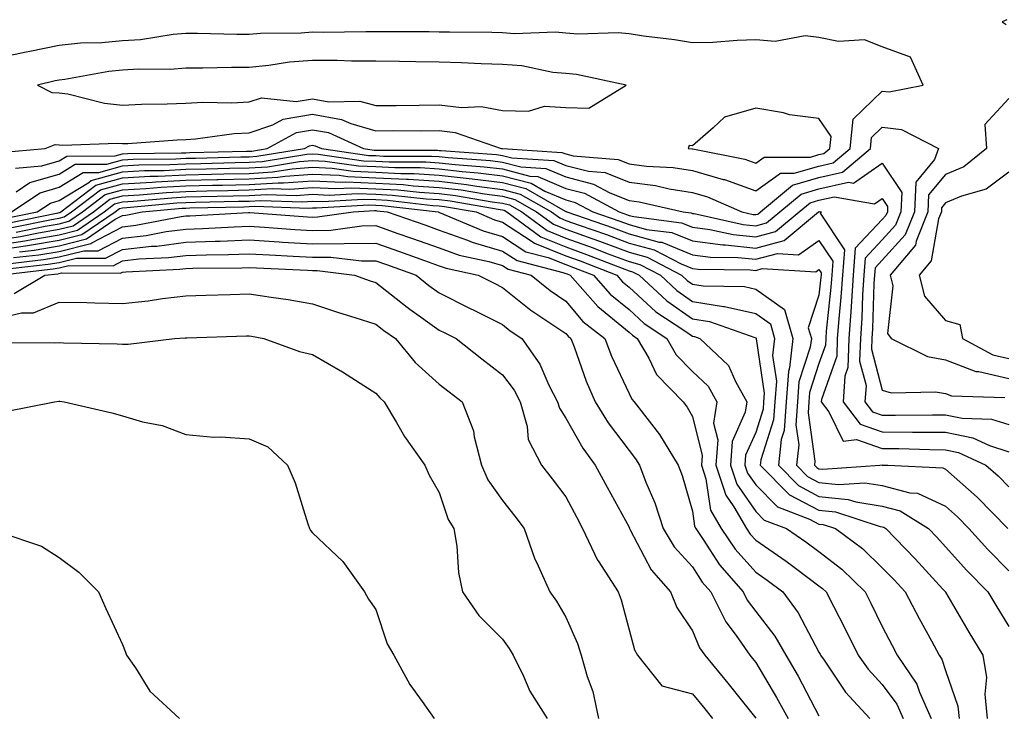
# Model space of a CAD drawing. Units: inches. Extents: x 891923 to 894563, y 7350698 to 7353338.
# Drawn here: x 892952 to 893107, y 7351103 to 7351212 of the extents above; entities that cross this region are included whole.
import ezdxf

# ---------------------------------------------------------------- set-up
doc = ezdxf.new("R2010")
doc.units = ezdxf.units.IN
doc.header["$MEASUREMENT"] = 0
doc.layers.add('Contour_89197350', color=7, linetype='Continuous', true_color=0x9d4179)

msp = doc.modelspace()

# ---------------------------------------------------------------- linework, layer by layer
at = {"layer": 'Contour_89197350'}
for points in [[(893107.71, 7351212.26, 3401), (893106.96, 7351211.92, 3401), (893107.63, 7351211.5, 3401)], [(892948.68, 7351191.29, 3401), (892955.8, 7351191.92, 3401), (892957.42, 7351192.55, 3401), (892958.05, 7351192.53, 3401), (892958.59, 7351192.46, 3401), (892967.19, 7351192.78, 3401), (892968.05, 7351192.7, 3401), (892968.86, 7351192.73, 3401), (892976.68, 7351193.29, 3401), (892978.05, 7351193.34, 3401), (892979.57, 7351193.44, 3401), (892985.67, 7351194.3, 3401), (892988.05, 7351194.42, 3401), (892991.8, 7351195.67, 3401), (892993.41, 7351196.56, 3401), (892998.05, 7351197.34, 3401), (893002.65, 7351196.52, 3401), (893004.12, 7351195.85, 3401), (893008.05, 7351194.73, 3401), (893010.88, 7351194.75, 3401), (893015.23, 7351194.73, 3401), (893018.05, 7351194.76, 3401), (893020.58, 7351194.45, 3401), (893027.87, 7351191.92, 3401), (893028.04, 7351191.91, 3401), (893028.07, 7351191.9, 3401), (893037.45, 7351191.32, 3401), (893038.05, 7351191.06, 3401), (893039.2, 7351190.77, 3401), (893046.33, 7351190.2, 3401), (893048.05, 7351189.52, 3401), (893050.82, 7351189.15, 3401), (893055.04, 7351188.91, 3401), (893058.05, 7351188.43, 3401), (893062.92, 7351187.05, 3401), (893063.14, 7351187.01, 3401), (893068.05, 7351185.22, 3401), (893071.95, 7351188.02, 3401), (893074.14, 7351188.01, 3401), (893078.05, 7351189.16, 3401), (893080.31, 7351189.66, 3401), (893082.96, 7351191.92, 3401), (893083.43, 7351196.54, 3401), (893088.05, 7351200.98, 3401), (893089.11, 7351200.86, 3401), (893094.51, 7351201.92, 3401), (893092.49, 7351206.36, 3401), (893088.05, 7351207.98, 3401), (893085.24, 7351209.11, 3401), (893081.14, 7351208.83, 3401), (893078.05, 7351209.44, 3401), (893075.87, 7351209.74, 3401), (893071.14, 7351208.83, 3401), (893068.05, 7351209.06, 3401), (893065.12, 7351208.99, 3401), (893061.29, 7351208.68, 3401), (893058.05, 7351208.61, 3401), (893055.23, 7351209.1, 3401), (893050.32, 7351209.65, 3401), (893048.05, 7351210.01, 3401), (893046.32, 7351210.19, 3401), (893039.97, 7351210, 3401), (893038.05, 7351210.16, 3401), (893036.44, 7351210.31, 3401), (893029.93, 7351210.04, 3401), (893028.05, 7351210.17, 3401), (893026.36, 7351210.23, 3401), (893019.7, 7351210.27, 3401), (893018.05, 7351210.32, 3401), (893016.47, 7351210.34, 3401), (893009.62, 7351210.35, 3401), (893008.05, 7351210.36, 3401), (893006.5, 7351210.37, 3401), (892999.71, 7351210.26, 3401), (892998.05, 7351210.27, 3401), (892996.27, 7351210.14, 3401), (892989.86, 7351210.11, 3401), (892988.05, 7351209.95, 3401), (892986.08, 7351209.95, 3401), (892979.9, 7351210.07, 3401), (892978.05, 7351210.07, 3401), (892976.04, 7351209.91, 3401), (892970.86, 7351209.11, 3401), (892968.05, 7351208.92, 3401), (892964.75, 7351208.62, 3401), (892961.4, 7351208.57, 3401), (892958.05, 7351208.2, 3401), (892953.39, 7351207.26, 3401), (892952.81, 7351207.16, 3401), (892948.05, 7351206.13, 3401)], [(893108.05, 7351199.8, 3401), (893104.25, 7351195.72, 3401), (893104.49, 7351191.92, 3401), (893100.93, 7351189.04, 3401), (893098.05, 7351187.8, 3401), (893095.37, 7351184.6, 3401), (893095.24, 7351181.92, 3401), (893093.42, 7351177.29, 3401), (893093.31, 7351176.66, 3401), (893089.29, 7351171.92, 3401), (893089.71, 7351170.26, 3401), (893088.86, 7351162.73, 3401), (893089.45, 7351161.92, 3401), (893095.19, 7351159.06, 3401), (893098.05, 7351158.53, 3401), (893102.84, 7351156.71, 3401), (893103.28, 7351156.69, 3401), (893108.05, 7351155.61, 3401)], [(892951.15, 7351188.82, 3400), (892955.32, 7351189.19, 3400), (892958.05, 7351189.98, 3400), (892959.25, 7351190.72, 3400), (892966.9, 7351190.78, 3400), (892968.05, 7351191.09, 3400), (892968.83, 7351191.14, 3400), (892977.36, 7351191.23, 3400), (892978.05, 7351191.26, 3400), (892978.69, 7351191.28, 3400), (892987.62, 7351191.49, 3400), (892988.05, 7351191.5, 3400), (892988.45, 7351191.52, 3400), (892990.91, 7351191.92, 3400), (892995.51, 7351194.46, 3400), (892998.05, 7351194.89, 3400), (893000.57, 7351194.44, 3400), (893006.11, 7351191.92, 3400), (893007.81, 7351191.68, 3400), (893008.05, 7351191.67, 3400), (893008.32, 7351191.65, 3400), (893017.78, 7351191.65, 3400), (893018.05, 7351191.63, 3400), (893018.38, 7351191.59, 3400), (893027.09, 7351190.96, 3400), (893028.05, 7351190.83, 3400), (893029.51, 7351190.46, 3400), (893036.18, 7351190.05, 3400), (893038.05, 7351189.24, 3400), (893041.62, 7351188.35, 3400), (893044.27, 7351188.14, 3400), (893048.05, 7351186.62, 3400), (893052.2, 7351186.07, 3400), (893054.4, 7351185.57, 3400), (893058.05, 7351184.99, 3400), (893060.44, 7351184.31, 3400), (893065.88, 7351181.92, 3400), (893067.65, 7351181.52, 3400), (893068.05, 7351181.48, 3400), (893068.39, 7351181.58, 3400), (893068.81, 7351181.92, 3400), (893073.84, 7351186.13, 3400), (893078.05, 7351187.36, 3400), (893081.78, 7351188.19, 3400), (893086.16, 7351191.92, 3400), (893086.33, 7351193.64, 3400), (893088.05, 7351195.28, 3400), (893091.06, 7351194.93, 3400), (893096.9, 7351191.92, 3400), (893096.31, 7351190.18, 3400), (893093.34, 7351186.63, 3400), (893093.12, 7351181.92, 3400), (893091.68, 7351178.29, 3400), (893088.05, 7351174.27, 3400), (893086.91, 7351173.06, 3400), (893086.82, 7351171.92, 3400), (893086.73, 7351170.6, 3400), (893086.52, 7351163.45, 3400), (893086.42, 7351161.92, 3400), (893086.36, 7351160.23, 3400), (893088.05, 7351153.79, 3400), (893089.47, 7351153.34, 3400), (893096.46, 7351153.51, 3400), (893098.05, 7351153.22, 3400), (893098.99, 7351152.86, 3400), (893107.38, 7351152.59, 3400)], [(892951.22, 7351185.09, 3399), (892953.42, 7351186.55, 3399), (892958.05, 7351187.89, 3399), (892960.54, 7351189.43, 3399), (892965.59, 7351189.46, 3399), (892968.05, 7351190.15, 3399), (892969.73, 7351190.24, 3399), (892976.44, 7351190.31, 3399), (892978.05, 7351190.39, 3399), (892979.55, 7351190.42, 3399), (892986.72, 7351190.59, 3399), (892988.05, 7351190.62, 3399), (892989.28, 7351190.69, 3399), (892996.79, 7351191.92, 3399), (892997.6, 7351192.37, 3399), (892998.05, 7351192.44, 3399), (892998.49, 7351192.36, 3399), (892999.47, 7351191.92, 3399), (893006.97, 7351190.84, 3399), (893008.05, 7351190.8, 3399), (893009.24, 7351190.73, 3399), (893016.86, 7351190.73, 3399), (893018.05, 7351190.66, 3399), (893019.48, 7351190.49, 3399), (893026.14, 7351190.01, 3399), (893028.05, 7351189.76, 3399), (893030.95, 7351189.02, 3399), (893034.91, 7351188.78, 3399), (893038.05, 7351187.43, 3399), (893042.45, 7351186.32, 3399), (893045.03, 7351184.94, 3399), (893048.05, 7351183.73, 3399), (893049.65, 7351183.52, 3399), (893056.57, 7351181.92, 3399), (893057.88, 7351181.75, 3399), (893058.05, 7351181.68, 3399), (893058.32, 7351181.65, 3399), (893066.06, 7351179.93, 3399), (893068.05, 7351179.72, 3399), (893069.78, 7351180.19, 3399), (893071.86, 7351181.92, 3399), (893075.23, 7351184.73, 3399), (893078.05, 7351185.56, 3399), (893082.73, 7351186.61, 3399), (893083.5, 7351186.47, 3399), (893088.05, 7351189.63, 3399), (893091.13, 7351185, 3399), (893090.98, 7351181.92, 3399), (893090.15, 7351179.82, 3399), (893088.05, 7351177.49, 3399), (893085.34, 7351174.63, 3399), (893085.13, 7351171.92, 3399), (893084.92, 7351168.8, 3399), (893084.82, 7351165.15, 3399), (893084.59, 7351161.92, 3399), (893084.47, 7351158.34, 3399), (893085.48, 7351154.49, 3399), (893085.31, 7351151.92, 3399), (893086.5, 7351150.37, 3399), (893088.05, 7351149.83, 3399), (893090.16, 7351149.81, 3399), (893096, 7351149.87, 3399), (893098.05, 7351149.85, 3399), (893100.65, 7351149.32, 3399), (893105.32, 7351149.19, 3399), (893108.05, 7351148.32, 3399)], [(892949.16, 7351180.81, 3397), (892954.56, 7351181.92, 3397), (892956.66, 7351183.31, 3397), (892958.05, 7351183.71, 3397), (892962.71, 7351186.58, 3397), (892963.1, 7351186.87, 3397), (892968.05, 7351188.26, 3397), (892971.53, 7351188.44, 3397), (892974.6, 7351188.47, 3397), (892978.05, 7351188.64, 3397), (892981.25, 7351188.72, 3397), (892984.93, 7351188.8, 3397), (892988.05, 7351188.87, 3397), (892990.93, 7351189.04, 3397), (892996, 7351189.87, 3397), (892998.05, 7351190.02, 3397), (893000.05, 7351189.92, 3397), (893005.3, 7351189.17, 3397), (893008.05, 7351189.06, 3397), (893011.07, 7351188.9, 3397), (893015.03, 7351188.9, 3397), (893018.05, 7351188.71, 3397), (893021.68, 7351188.29, 3397), (893024.23, 7351188.1, 3397), (893028.05, 7351187.61, 3397), (893032.59, 7351186.46, 3397), (893034.76, 7351185.21, 3397), (893038.05, 7351183.8, 3397), (893039.55, 7351183.42, 3397), (893042.35, 7351181.92, 3397), (893046.59, 7351180.46, 3397), (893048.05, 7351179.91, 3397), (893050.81, 7351179.16, 3397), (893054.78, 7351178.65, 3397), (893058.05, 7351177.33, 3397), (893062.84, 7351176.71, 3397), (893063.26, 7351176.71, 3397), (893068.05, 7351176.2, 3397), (893072.56, 7351177.41, 3397), (893077.98, 7351181.92, 3397), (893078.02, 7351181.95, 3397), (893078.05, 7351181.96, 3397), (893078.1, 7351181.97, 3397), (893078.42, 7351181.92, 3397), (893078.26, 7351181.71, 3397), (893082.07, 7351175.94, 3397), (893081.75, 7351171.92, 3397), (893081.52, 7351168.45, 3397), (893081.16, 7351165.03, 3397), (893080.94, 7351161.92, 3397), (893080.85, 7351159.12, 3397), (893078.44, 7351152.31, 3397), (893078.41, 7351151.92, 3397), (893079.61, 7351150.36, 3397), (893081.86, 7351145.73, 3397), (893083.98, 7351145.98, 3397), (893088.05, 7351144.58, 3397), (893090.68, 7351144.55, 3397), (893095.58, 7351144.39, 3397), (893098.05, 7351144.36, 3397), (893100.08, 7351143.95, 3397), (893104.41, 7351141.92, 3397), (893106.35, 7351140.22, 3397), (893108.05, 7351138.48, 3397)], [(892950.49, 7351181.92, 3398), (892955.04, 7351184.93, 3398), (892958.05, 7351185.8, 3398), (892961.84, 7351188.13, 3398), (892964.28, 7351188.15, 3398), (892968.05, 7351189.2, 3398), (892970.63, 7351189.34, 3398), (892975.52, 7351189.39, 3398), (892978.05, 7351189.52, 3398), (892980.4, 7351189.57, 3398), (892985.83, 7351189.7, 3398), (892988.05, 7351189.75, 3398), (892990.1, 7351189.87, 3398), (892997.15, 7351191.02, 3398), (892998.05, 7351191.08, 3398), (892998.93, 7351191.04, 3398), (893006.13, 7351190, 3398), (893008.05, 7351189.93, 3398), (893010.15, 7351189.82, 3398), (893015.94, 7351189.81, 3398), (893018.05, 7351189.68, 3398), (893020.58, 7351189.39, 3398), (893025.18, 7351189.05, 3398), (893028.05, 7351188.69, 3398), (893032.39, 7351187.58, 3398), (893033.64, 7351187.51, 3398), (893038.05, 7351185.62, 3398), (893041, 7351184.87, 3398), (893046.49, 7351181.92, 3398), (893047.65, 7351181.52, 3398), (893048.05, 7351181.37, 3398), (893048.8, 7351181.17, 3398), (893056.33, 7351180.2, 3398), (893058.05, 7351179.51, 3398), (893060.82, 7351179.15, 3398), (893064.47, 7351178.34, 3398), (893068.05, 7351177.96, 3398), (893071.17, 7351178.8, 3398), (893074.92, 7351181.92, 3398), (893076.63, 7351183.34, 3398), (893078.05, 7351183.76, 3398), (893080.42, 7351184.29, 3398), (893086.8, 7351183.17, 3398), (893088.05, 7351184.03, 3398), (893088.89, 7351182.76, 3398), (893088.85, 7351181.92, 3398), (893088.63, 7351181.34, 3398), (893088.05, 7351180.71, 3398), (893083.78, 7351176.19, 3398), (893083.44, 7351171.92, 3398), (893083.12, 7351166.99, 3398), (893083.11, 7351166.86, 3398), (893082.77, 7351161.92, 3398), (893082.61, 7351157.36, 3398), (893082.13, 7351156, 3398), (893081.86, 7351151.92, 3398), (893084.55, 7351148.42, 3398), (893088.05, 7351147.21, 3398), (893092.82, 7351147.15, 3398), (893093.29, 7351147.16, 3398), (893098.05, 7351147.11, 3398), (893102.36, 7351146.23, 3398), (893104.96, 7351145.01, 3398), (893108.05, 7351144.02, 3398)], [(892949.85, 7351180.12, 3396), (892957.9, 7351181.77, 3396), (892958.05, 7351181.8, 3396), (892958.15, 7351181.82, 3396), (892958.3, 7351181.92, 3396), (892963.84, 7351186.13, 3396), (892968.05, 7351187.31, 3396), (892972.43, 7351187.54, 3396), (892973.68, 7351187.55, 3396), (892978.05, 7351187.77, 3396), (892982.11, 7351187.86, 3396), (892984.04, 7351187.91, 3396), (892988.05, 7351188, 3396), (892991.75, 7351188.22, 3396), (892994.86, 7351188.73, 3396), (892998.05, 7351188.96, 3396), (893001.16, 7351188.81, 3396), (893004.46, 7351188.33, 3396), (893008.05, 7351188.19, 3396), (893011.99, 7351187.98, 3396), (893014.11, 7351187.98, 3396), (893018.05, 7351187.74, 3396), (893022.78, 7351187.19, 3396), (893023.28, 7351187.15, 3396), (893028.05, 7351186.54, 3396), (893031.73, 7351185.6, 3396), (893037.94, 7351182.03, 3396), (893038.05, 7351181.99, 3396), (893038.1, 7351181.97, 3396), (893038.2, 7351181.92, 3396), (893045.53, 7351179.4, 3396), (893048.05, 7351178.45, 3396), (893052.81, 7351177.16, 3396), (893053.24, 7351177.11, 3396), (893058.05, 7351175.15, 3396), (893060.91, 7351174.78, 3396), (893065.23, 7351174.74, 3396), (893068.05, 7351174.44, 3396), (893071.49, 7351175.36, 3396), (893074.82, 7351175.15, 3396), (893078.05, 7351177.42, 3396), (893080.23, 7351174.11, 3396), (893080.06, 7351171.92, 3396), (893079.94, 7351170.03, 3396), (893079.2, 7351163.07, 3396), (893079.12, 7351161.92, 3396), (893079.08, 7351160.89, 3396), (893078.05, 7351157.97, 3396), (893076.56, 7351153.41, 3396), (893076.45, 7351151.92, 3396), (893076.33, 7351150.2, 3396), (893077.4, 7351142.57, 3396), (893077.33, 7351141.92, 3396), (893077.69, 7351141.56, 3396), (893078.05, 7351141.37, 3396), (893078.67, 7351141.3, 3396), (893087.65, 7351141.92, 3396), (893088.01, 7351141.96, 3396), (893088.05, 7351141.95, 3396), (893088.08, 7351141.95, 3396), (893088.93, 7351141.92, 3396), (893097.62, 7351141.49, 3396), (893098.05, 7351141.29, 3396), (893103.02, 7351136.89, 3396), (893107.89, 7351131.92, 3396)], [(892950.54, 7351179.43, 3395), (892956.85, 7351180.72, 3395), (892958.05, 7351180.92, 3395), (892958.85, 7351181.12, 3395), (892960.01, 7351181.92, 3395), (892964.58, 7351185.39, 3395), (892968.05, 7351186.36, 3395), (892972.74, 7351186.61, 3395), (892973.31, 7351186.66, 3395), (892978.05, 7351186.9, 3395), (892982.96, 7351187.01, 3395), (892983.14, 7351187.01, 3395), (892988.05, 7351187.13, 3395), (892992.58, 7351187.39, 3395), (892993.71, 7351187.58, 3395), (892998.05, 7351187.89, 3395), (893002.28, 7351187.69, 3395), (893003.63, 7351187.5, 3395), (893008.05, 7351187.32, 3395), (893012.91, 7351187.06, 3395), (893013.19, 7351187.06, 3395), (893018.05, 7351186.77, 3395), (893022.39, 7351186.26, 3395), (893023.98, 7351185.98, 3395), (893028.05, 7351185.46, 3395), (893030.87, 7351184.74, 3395), (893035.79, 7351181.92, 3395), (893037.09, 7351180.96, 3395), (893038.05, 7351180.57, 3395), (893040.15, 7351179.82, 3395), (893044.47, 7351178.34, 3395), (893048.05, 7351177, 3395), (893052.04, 7351175.91, 3395), (893056.27, 7351173.7, 3395), (893058.05, 7351172.98, 3395), (893058.98, 7351172.86, 3395), (893067.2, 7351172.77, 3395), (893068.05, 7351172.68, 3395), (893069.09, 7351172.96, 3395), (893077.53, 7351172.44, 3395), (893078.05, 7351172.8, 3395), (893078.4, 7351172.27, 3395), (893078.37, 7351171.92, 3395), (893078.35, 7351171.62, 3395), (893078.05, 7351168.77, 3395), (893076.35, 7351163.62, 3395), (893076.84, 7351161.92, 3395), (893076.68, 7351160.55, 3395), (893074.89, 7351155.08, 3395), (893074.67, 7351151.92, 3395), (893074.4, 7351148.27, 3395), (893074.85, 7351145.12, 3395), (893074.48, 7351141.92, 3395), (893076.26, 7351140.13, 3395), (893078.05, 7351139.18, 3395), (893081.11, 7351138.86, 3395), (893085.27, 7351139.14, 3395), (893088.05, 7351138.7, 3395), (893092.41, 7351137.56, 3395), (893093.63, 7351137.5, 3395), (893098.05, 7351135.43, 3395), (893099.91, 7351133.78, 3395), (893101.74, 7351131.92, 3395), (893104.73, 7351128.6, 3395), (893108.05, 7351125.22, 3395)], [(892951.23, 7351178.74, 3394), (892955.8, 7351179.67, 3394), (892958.05, 7351180.05, 3394), (892959.54, 7351180.43, 3394), (892961.72, 7351181.92, 3394), (892965.32, 7351184.65, 3394), (892968.05, 7351185.41, 3394), (892971.74, 7351185.61, 3394), (892974.14, 7351185.83, 3394), (892978.05, 7351186.02, 3394), (892982.25, 7351186.12, 3394), (892983.82, 7351186.15, 3394), (892988.05, 7351186.25, 3394), (892992.65, 7351186.52, 3394), (892993.47, 7351186.5, 3394), (892998.05, 7351186.83, 3394), (893002.73, 7351186.6, 3394), (893003.33, 7351186.64, 3394), (893008.05, 7351186.45, 3394), (893012.35, 7351186.22, 3394), (893013.93, 7351186.04, 3394), (893018.05, 7351185.79, 3394), (893021.52, 7351185.39, 3394), (893025.22, 7351184.75, 3394), (893028.05, 7351184.39, 3394), (893030.02, 7351183.89, 3394), (893033.44, 7351181.92, 3394), (893036.09, 7351179.96, 3394), (893038.05, 7351179.18, 3394), (893042.32, 7351177.65, 3394), (893043.4, 7351177.27, 3394), (893048.05, 7351175.54, 3394), (893050.89, 7351174.76, 3394), (893056.33, 7351171.92, 3394), (893057.22, 7351171.09, 3394), (893058.05, 7351170.51, 3394), (893059.73, 7351170.24, 3394), (893066.26, 7351170.13, 3394), (893068.05, 7351169.73, 3394), (893072.62, 7351166.49, 3394), (893073.94, 7351161.92, 3394), (893073.4, 7351157.27, 3394), (893073.23, 7351156.74, 3394), (893072.88, 7351151.92, 3394), (893072.55, 7351147.42, 3394), (893072.09, 7351145.96, 3394), (893071.63, 7351141.92, 3394), (893074.82, 7351138.69, 3394), (893078.05, 7351137, 3394), (893082.64, 7351136.51, 3394), (893083.86, 7351136.11, 3394), (893088.05, 7351135.45, 3394), (893090.85, 7351134.72, 3394), (893095.35, 7351131.92, 3394), (893096.68, 7351130.55, 3394), (893098.05, 7351129.05, 3394), (893101.42, 7351125.29, 3394), (893104.72, 7351121.92, 3394), (893105.96, 7351119.83, 3394), (893108.05, 7351116.47, 3394)], [(893108.05, 7351188.19, 3402), (893104.44, 7351185.53, 3402), (893100.54, 7351184.41, 3402), (893098.05, 7351183.33, 3402), (893097.41, 7351182.56, 3402), (893097.38, 7351181.92, 3402), (893096.94, 7351180.81, 3402), (893095.79, 7351174.18, 3402), (893093.88, 7351171.92, 3402), (893094.72, 7351168.59, 3402), (893098.05, 7351164.76, 3402), (893100.27, 7351164.14, 3402), (893100.72, 7351161.92, 3402), (893105.49, 7351159.36, 3402), (893108.05, 7351158.78, 3402)], [(892948.05, 7351177.45, 3393), (892951.92, 7351178.05, 3393), (892954.75, 7351178.62, 3393), (892958.05, 7351179.18, 3393), (892960.24, 7351179.73, 3393), (892963.44, 7351181.92, 3393), (892966.06, 7351183.91, 3393), (892968.05, 7351184.47, 3393), (892970.74, 7351184.61, 3393), (892974.97, 7351185, 3393), (892978.05, 7351185.15, 3393), (892981.35, 7351185.22, 3393), (892984.67, 7351185.3, 3393), (892988.05, 7351185.38, 3393), (892991.73, 7351185.6, 3393), (892994.47, 7351185.5, 3393), (892998.05, 7351185.76, 3393), (893001.72, 7351185.59, 3393), (893004.24, 7351185.73, 3393), (893008.05, 7351185.58, 3393), (893011.53, 7351185.4, 3393), (893014.96, 7351185.01, 3393), (893018.05, 7351184.82, 3393), (893020.65, 7351184.52, 3393), (893026.45, 7351183.52, 3393), (893028.05, 7351183.31, 3393), (893029.16, 7351183.03, 3393), (893031.09, 7351181.92, 3393), (893035.09, 7351178.96, 3393), (893038.05, 7351177.78, 3393), (893042.36, 7351176.23, 3393), (893044.61, 7351175.36, 3393), (893048.05, 7351174.08, 3393), (893049.74, 7351173.61, 3393), (893052.99, 7351171.92, 3393), (893055.61, 7351169.48, 3393), (893058.05, 7351167.76, 3393), (893062.99, 7351166.98, 3393), (893063.11, 7351166.98, 3393), (893068.05, 7351165.88, 3393), (893070.37, 7351164.24, 3393), (893071.04, 7351161.92, 3393), (893070.72, 7351159.25, 3393), (893071.33, 7351155.2, 3393), (893071.09, 7351151.92, 3393), (893070.89, 7351149.08, 3393), (893068.88, 7351142.75, 3393), (893068.78, 7351141.92, 3393), (893073.39, 7351137.26, 3393), (893078.05, 7351134.82, 3393), (893080.67, 7351134.54, 3393), (893087.73, 7351132.24, 3393), (893088.05, 7351132.19, 3393), (893088.27, 7351132.14, 3393), (893088.62, 7351131.92, 3393), (893093.26, 7351127.13, 3393), (893097.61, 7351122.36, 3393), (893098.01, 7351121.92, 3393), (893098.05, 7351121.85, 3393), (893101.7, 7351115.57, 3393), (893103.95, 7351111.92, 3393), (893104.51, 7351108.38, 3393), (893104.23, 7351105.74, 3393), (893104.61, 7351101.92, 3393)], [(892948.05, 7351176.66, 3392), (892952.62, 7351177.35, 3392), (892953.71, 7351177.58, 3392), (892958.05, 7351178.3, 3392), (892960.94, 7351179.03, 3392), (892965.15, 7351181.92, 3392), (892966.8, 7351183.17, 3392), (892968.05, 7351183.52, 3392), (892969.74, 7351183.61, 3392), (892975.81, 7351184.16, 3392), (892978.05, 7351184.27, 3392), (892980.46, 7351184.33, 3392), (892985.52, 7351184.45, 3392), (892988.05, 7351184.51, 3392), (892990.8, 7351184.67, 3392), (892995.46, 7351184.51, 3392), (892998.05, 7351184.7, 3392), (893000.7, 7351184.57, 3392), (893005.14, 7351184.83, 3392), (893008.05, 7351184.72, 3392), (893010.7, 7351184.57, 3392), (893016, 7351183.97, 3392), (893018.05, 7351183.85, 3392), (893019.78, 7351183.65, 3392), (893027.68, 7351182.29, 3392), (893028.05, 7351182.24, 3392), (893028.3, 7351182.17, 3392), (893028.75, 7351181.92, 3392), (893034.1, 7351177.97, 3392), (893038.05, 7351176.38, 3392), (893041.34, 7351175.21, 3392), (893046.94, 7351173.03, 3392), (893048.05, 7351172.62, 3392), (893048.6, 7351172.47, 3392), (893049.65, 7351171.92, 3392), (893054, 7351167.87, 3392), (893058.05, 7351165.02, 3392), (893060.73, 7351164.6, 3392), (893067.91, 7351162.06, 3392), (893068.05, 7351162.03, 3392), (893068.11, 7351161.98, 3392), (893068.13, 7351161.92, 3392), (893068.12, 7351161.85, 3392), (893069.4, 7351153.28, 3392), (893069.31, 7351151.92, 3392), (893069.22, 7351150.75, 3392), (893068.05, 7351147.06, 3392), (893066.46, 7351143.51, 3392), (893066.35, 7351141.92, 3392), (893066.77, 7351140.64, 3392), (893068.05, 7351138.8, 3392), (893071.47, 7351135.34, 3392), (893076.55, 7351133.42, 3392), (893078.05, 7351132.63, 3392), (893078.69, 7351132.56, 3392), (893080.67, 7351131.92, 3392), (893084.9, 7351128.77, 3392), (893088.05, 7351125.73, 3392), (893089.92, 7351123.8, 3392), (893091.64, 7351121.92, 3392), (893093.85, 7351117.72, 3392), (893095.8, 7351114.17, 3392), (893097.02, 7351111.92, 3392), (893097.43, 7351111.3, 3392), (893098.05, 7351109.49, 3392), (893100, 7351103.87, 3392), (893100.19, 7351101.92, 3392)], [(892948.05, 7351175.86, 3391), (892952.7, 7351176.57, 3391), (892953.33, 7351176.64, 3391), (892958.05, 7351177.43, 3391), (892961.63, 7351178.34, 3391), (892966.87, 7351181.92, 3391), (892967.54, 7351182.43, 3391), (892968.05, 7351182.57, 3391), (892968.74, 7351182.61, 3391), (892976.64, 7351183.33, 3391), (892978.05, 7351183.4, 3391), (892979.56, 7351183.43, 3391), (892986.38, 7351183.59, 3391), (892988.05, 7351183.63, 3391), (892989.87, 7351183.74, 3391), (892996.45, 7351183.52, 3391), (892998.05, 7351183.63, 3391), (892999.69, 7351183.56, 3391), (893006.04, 7351183.93, 3391), (893008.05, 7351183.85, 3391), (893009.88, 7351183.75, 3391), (893017.03, 7351182.94, 3391), (893018.05, 7351182.87, 3391), (893018.9, 7351182.77, 3391), (893023.88, 7351181.92, 3391), (893026.8, 7351180.67, 3391), (893028.05, 7351180.31, 3391), (893032.72, 7351177.25, 3391), (893033.1, 7351176.97, 3391), (893038.05, 7351174.99, 3391), (893040.31, 7351174.18, 3391), (893046.13, 7351171.92, 3391), (893047.02, 7351170.89, 3391), (893048.05, 7351170.05, 3391), (893052.29, 7351166.16, 3391), (893056.84, 7351163.13, 3391), (893058.05, 7351162.27, 3391), (893058.36, 7351162.23, 3391), (893059.22, 7351161.92, 3391), (893063.78, 7351157.65, 3391), (893064.86, 7351155.11, 3391), (893066.64, 7351151.92, 3391), (893066.4, 7351150.27, 3391), (893064.33, 7351145.64, 3391), (893064.06, 7351141.92, 3391), (893065.05, 7351138.92, 3391), (893068.05, 7351134.59, 3391), (893069.38, 7351133.25, 3391), (893072.9, 7351131.92, 3391), (893075.96, 7351129.83, 3391), (893078.05, 7351128.28, 3391), (893081.64, 7351125.51, 3391), (893085.35, 7351121.92, 3391), (893086.26, 7351120.13, 3391), (893088.05, 7351116.43, 3391), (893089.59, 7351113.46, 3391), (893090.42, 7351111.92, 3391), (893093.48, 7351107.35, 3391), (893093.91, 7351106.06, 3391), (893095.76, 7351101.92, 3391)], [(892950.82, 7351174.69, 3389), (892954.82, 7351175.15, 3389), (892958.05, 7351175.68, 3389), (892963.03, 7351176.94, 3389), (892963.17, 7351177.04, 3389), (892968.05, 7351179.57, 3389), (892970.16, 7351179.81, 3389), (892977.32, 7351181.19, 3389), (892978.05, 7351181.28, 3389), (892978.67, 7351181.3, 3389), (892987.96, 7351181.83, 3389), (892988.05, 7351181.83, 3389), (892988.15, 7351181.82, 3389), (892997.27, 7351181.14, 3389), (892998.05, 7351181.1, 3389), (892998.86, 7351181.11, 3389), (893004.45, 7351181.92, 3389), (893007.85, 7351182.12, 3389), (893008.05, 7351182.11, 3389), (893008.23, 7351182.1, 3389), (893009.82, 7351181.92, 3389), (893015.93, 7351179.8, 3389), (893018.05, 7351179.05, 3389), (893022.52, 7351177.45, 3389), (893023.26, 7351177.13, 3389), (893028.05, 7351175.74, 3389), (893030.36, 7351174.23, 3389), (893037.6, 7351172.37, 3389), (893038.05, 7351172.19, 3389), (893038.25, 7351172.12, 3389), (893038.77, 7351171.92, 3389), (893043.1, 7351166.97, 3389), (893048.05, 7351162.92, 3389), (893048.57, 7351162.44, 3389), (893049.35, 7351161.92, 3389), (893051.17, 7351158.8, 3389), (893052.39, 7351156.26, 3389), (893056.58, 7351151.92, 3389), (893057.22, 7351151.09, 3389), (893058.05, 7351149.6, 3389), (893059.6, 7351143.47, 3389), (893059.49, 7351141.92, 3389), (893060.2, 7351139.77, 3389), (893060.93, 7351134.8, 3389), (893062.6, 7351131.92, 3389), (893064.81, 7351128.68, 3389), (893068.05, 7351125.02, 3389), (893069.88, 7351123.75, 3389), (893072.32, 7351121.92, 3389), (893074.76, 7351118.63, 3389), (893078.05, 7351112.37, 3389), (893078.21, 7351112.08, 3389), (893078.28, 7351111.92, 3389), (893078.85, 7351111.12, 3389), (893082.23, 7351106.1, 3389), (893086.07, 7351101.92, 3389)], [(892951.76, 7351175.63, 3390), (892954.08, 7351175.89, 3390), (892958.05, 7351176.56, 3390), (892962.33, 7351177.64, 3390), (892966.9, 7351180.77, 3390), (892968.05, 7351181.37, 3390), (892968.55, 7351181.42, 3390), (892971.13, 7351181.92, 3390), (892977.47, 7351182.5, 3390), (892978.05, 7351182.53, 3390), (892978.67, 7351182.54, 3390), (892987.23, 7351182.74, 3390), (892988.05, 7351182.76, 3390), (892988.94, 7351182.81, 3390), (892997.44, 7351182.53, 3390), (892998.05, 7351182.57, 3390), (892998.67, 7351182.54, 3390), (893006.95, 7351183.02, 3390), (893008.05, 7351182.98, 3390), (893009.05, 7351182.92, 3390), (893017.9, 7351181.92, 3390), (893018.01, 7351181.88, 3390), (893018.13, 7351181.84, 3390), (893025.03, 7351178.9, 3390), (893028.05, 7351178.03, 3390), (893031.74, 7351175.61, 3390), (893035.26, 7351174.71, 3390), (893038.05, 7351173.59, 3390), (893039.28, 7351173.15, 3390), (893042.45, 7351171.92, 3390), (893045.06, 7351168.93, 3390), (893048.05, 7351166.49, 3390), (893050.43, 7351164.3, 3390), (893054, 7351161.92, 3390), (893055.49, 7351159.36, 3390), (893058.05, 7351156.74, 3390), (893060.52, 7351154.39, 3390), (893061.9, 7351151.92, 3390), (893061.39, 7351148.58, 3390), (893062.06, 7351145.93, 3390), (893061.78, 7351141.92, 3390), (893063.33, 7351137.2, 3390), (893064.61, 7351135.36, 3390), (893066.59, 7351131.92, 3390), (893067.18, 7351131.05, 3390), (893068.05, 7351130.08, 3390), (893072.87, 7351126.74, 3390), (893074.32, 7351125.65, 3390), (893078.05, 7351122.89, 3390), (893078.6, 7351122.47, 3390), (893079.16, 7351121.92, 3390), (893080.33, 7351119.64, 3390), (893082.19, 7351116.06, 3390), (893084.23, 7351111.92, 3390), (893085.82, 7351109.69, 3390), (893088.05, 7351107.29, 3390), (893090.32, 7351104.19, 3390), (893091.34, 7351101.92, 3390)], [(892949.87, 7351173.74, 3388), (892955.57, 7351174.4, 3388), (892958.05, 7351174.81, 3388), (892961.92, 7351175.79, 3388), (892964.19, 7351175.78, 3388), (892968.05, 7351177.78, 3388), (892971.78, 7351178.19, 3388), (892974.93, 7351178.8, 3388), (892978.05, 7351179.21, 3388), (892980.68, 7351179.29, 3388), (892985.7, 7351179.57, 3388), (892988.05, 7351179.66, 3388), (892990.46, 7351179.51, 3388), (892995.28, 7351179.15, 3388), (892998.05, 7351178.99, 3388), (893000.96, 7351179.01, 3388), (893005.86, 7351179.73, 3388), (893008.05, 7351179.75, 3388), (893011.39, 7351178.58, 3388), (893013.86, 7351177.73, 3388), (893018.05, 7351176.23, 3388), (893021.23, 7351175.1, 3388), (893025.88, 7351174.09, 3388), (893028.05, 7351173.46, 3388), (893028.98, 7351172.85, 3388), (893032.6, 7351171.92, 3388), (893035.61, 7351169.48, 3388), (893038.05, 7351167.8, 3388), (893040.76, 7351164.63, 3388), (893044.2, 7351161.92, 3388), (893045.28, 7351159.15, 3388), (893048.05, 7351153.23, 3388), (893048.47, 7351152.34, 3388), (893048.88, 7351151.92, 3388), (893051.57, 7351148.4, 3388), (893052.88, 7351146.75, 3388), (893055.79, 7351141.92, 3388), (893056.42, 7351140.29, 3388), (893058.05, 7351134.64, 3388), (893058.4, 7351132.27, 3388), (893058.6, 7351131.92, 3388), (893059.77, 7351130.2, 3388), (893062.33, 7351126.2, 3388), (893066.06, 7351121.92, 3388), (893066.73, 7351120.6, 3388), (893068.05, 7351118.84, 3388), (893071.06, 7351114.93, 3388), (893072.8, 7351111.92, 3388), (893074.74, 7351108.61, 3388), (893078.05, 7351102.34, 3388)], [(892948.93, 7351172.8, 3387), (892956.32, 7351173.65, 3387), (892958.05, 7351173.94, 3387), (892960.75, 7351174.62, 3387), (892965.37, 7351174.6, 3387), (892968.05, 7351175.98, 3387), (892972.63, 7351176.5, 3387), (892973.44, 7351176.53, 3387), (892978.05, 7351177.13, 3387), (892982.69, 7351177.28, 3387), (892983.45, 7351177.32, 3387), (892988.05, 7351177.48, 3387), (892992.77, 7351177.2, 3387), (892993.29, 7351177.16, 3387), (892998.05, 7351176.88, 3387), (893003.05, 7351176.92, 3387), (893008.05, 7351176.98, 3387), (893011.79, 7351175.66, 3387), (893015.72, 7351174.25, 3387), (893018.05, 7351173.42, 3387), (893019.15, 7351173.02, 3387), (893024.24, 7351171.92, 3387), (893026.77, 7351170.64, 3387), (893028.05, 7351170, 3387), (893032.55, 7351166.42, 3387), (893035.56, 7351164.41, 3387), (893038.05, 7351162.69, 3387), (893038.41, 7351162.28, 3387), (893038.86, 7351161.92, 3387), (893039.37, 7351160.6, 3387), (893041.3, 7351155.17, 3387), (893042.72, 7351151.92, 3387), (893044.73, 7351148.6, 3387), (893048.05, 7351144.24, 3387), (893049.07, 7351142.94, 3387), (893049.69, 7351141.92, 3387), (893050.71, 7351139.26, 3387), (893052.1, 7351135.97, 3387), (893053.46, 7351131.92, 3387), (893055.17, 7351129.04, 3387), (893058.05, 7351125.88, 3387), (893059.6, 7351123.47, 3387), (893060.94, 7351121.92, 3387), (893063.32, 7351117.19, 3387), (893064.96, 7351115.01, 3387), (893067.13, 7351111.92, 3387), (893067.54, 7351111.41, 3387), (893068.05, 7351110.78, 3387), (893071.36, 7351105.23, 3387), (893073.17, 7351101.92, 3387)], [(892948.5, 7351171.92, 3386), (892957.07, 7351172.9, 3386), (892958.05, 7351173.07, 3386), (892959.58, 7351173.45, 3386), (892966.56, 7351173.41, 3386), (892968.05, 7351174.19, 3386), (892970.61, 7351174.48, 3386), (892975.28, 7351174.69, 3386), (892978.05, 7351175.05, 3386), (892981.29, 7351175.16, 3386), (892984.77, 7351175.2, 3386), (892988.05, 7351175.31, 3386), (892991.25, 7351175.12, 3386), (892995.02, 7351174.95, 3386), (892998.05, 7351174.77, 3386), (893000.92, 7351174.79, 3386), (893005.79, 7351174.18, 3386), (893008.05, 7351174.2, 3386), (893009.74, 7351173.61, 3386), (893014.42, 7351171.92, 3386), (893016.44, 7351170.31, 3386), (893018.05, 7351169.16, 3386), (893022.86, 7351166.73, 3386), (893023.63, 7351166.34, 3386), (893028.05, 7351164.11, 3386), (893029.27, 7351163.14, 3386), (893031.1, 7351161.92, 3386), (893033.98, 7351157.85, 3386), (893035.4, 7351154.57, 3386), (893036.76, 7351151.92, 3386), (893037.04, 7351150.91, 3386), (893038.05, 7351149.37, 3386), (893040.74, 7351144.61, 3386), (893042.72, 7351141.92, 3386), (893044.57, 7351138.44, 3386), (893048.05, 7351132.11, 3386), (893048.11, 7351131.98, 3386), (893048.13, 7351131.92, 3386), (893048.24, 7351131.73, 3386), (893051.53, 7351125.4, 3386), (893054.61, 7351121.92, 3386), (893055.58, 7351119.45, 3386), (893058.05, 7351115.78, 3386), (893059.2, 7351113.07, 3386), (893060, 7351111.92, 3386), (893063.65, 7351107.52, 3386), (893068.05, 7351101.95, 3386)], [(892950.93, 7351169.04, 3385), (892955.77, 7351171.92, 3385), (892957.82, 7351172.15, 3385), (892958.05, 7351172.19, 3385), (892958.42, 7351172.29, 3385), (892967.73, 7351172.23, 3385), (892968.05, 7351172.4, 3385), (892968.59, 7351172.46, 3385), (892977.12, 7351172.85, 3385), (892978.05, 7351172.97, 3385), (892979.14, 7351173.01, 3385), (892986.87, 7351173.1, 3385), (892988.05, 7351173.14, 3385), (892989.2, 7351173.07, 3385), (892997.27, 7351172.7, 3385), (892998.05, 7351172.66, 3385), (892998.79, 7351172.66, 3385), (893004.68, 7351171.92, 3385), (893007.16, 7351171.03, 3385), (893008.05, 7351170.75, 3385), (893012.98, 7351166.85, 3385), (893013.42, 7351166.55, 3385), (893018.05, 7351163.26, 3385), (893018.94, 7351162.81, 3385), (893020.72, 7351161.92, 3385), (893024.82, 7351158.69, 3385), (893028.05, 7351156.21, 3385), (893029.9, 7351153.77, 3385), (893030.84, 7351151.92, 3385), (893031.96, 7351148.01, 3385), (893032.12, 7351145.99, 3385), (893034.21, 7351141.92, 3385), (893035.9, 7351139.77, 3385), (893038.05, 7351136.91, 3385), (893039.78, 7351133.65, 3385), (893040.72, 7351131.92, 3385), (893043.07, 7351126.94, 3385), (893043.15, 7351126.82, 3385), (893046.32, 7351121.92, 3385), (893046.8, 7351120.67, 3385), (893048.05, 7351115.93, 3385), (893048.9, 7351112.77, 3385), (893049.4, 7351111.92, 3385), (893053.22, 7351107.09, 3385), (893058.05, 7351105.83, 3385), (893059.83, 7351103.7, 3385), (893061.24, 7351101.92, 3385)], [(892948.05, 7351165.05, 3384), (892952.1, 7351165.97, 3384), (892954, 7351165.97, 3384), (892958.05, 7351167.68, 3384), (892962.38, 7351167.59, 3384), (892963.68, 7351167.55, 3384), (892968.05, 7351167.46, 3384), (892972.08, 7351167.89, 3384), (892974.36, 7351168.23, 3384), (892978.05, 7351168.66, 3384), (892981.21, 7351168.76, 3384), (892985.02, 7351168.89, 3384), (892988.05, 7351168.99, 3384), (892991.54, 7351168.43, 3384), (892994.19, 7351168.06, 3384), (892998.05, 7351167.42, 3384), (893002.16, 7351166.03, 3384), (893004.71, 7351165.26, 3384), (893008.05, 7351164.19, 3384), (893009.32, 7351163.19, 3384), (893011.14, 7351161.92, 3384), (893014.25, 7351158.12, 3384), (893018.05, 7351154.71, 3384), (893019.61, 7351153.48, 3384), (893021.67, 7351151.92, 3384), (893023.47, 7351147.34, 3384), (893023.57, 7351146.4, 3384), (893024.72, 7351141.92, 3384), (893025.74, 7351139.61, 3384), (893028.05, 7351136.36, 3384), (893030.02, 7351133.89, 3384), (893031.5, 7351131.92, 3384), (893033.19, 7351127.06, 3384), (893033.49, 7351126.48, 3384), (893035.55, 7351121.92, 3384), (893036.58, 7351120.45, 3384), (893038.05, 7351117.92, 3384), (893039.88, 7351113.75, 3384), (893040.48, 7351111.92, 3384), (893041.42, 7351108.55, 3384), (893042.32, 7351106.19, 3384), (893043.22, 7351101.92, 3384)], [(892948.67, 7351161.3, 3383), (892957.37, 7351161.24, 3383), (892958.05, 7351161.28, 3383), (892958.74, 7351161.23, 3383), (892967.21, 7351161.08, 3383), (892968.05, 7351161.01, 3383), (892968.95, 7351161.02, 3383), (892976.26, 7351161.92, 3383), (892977.94, 7351162.03, 3383), (892978.05, 7351162.05, 3383), (892978.18, 7351162.05, 3383), (892987.65, 7351162.32, 3383), (892988.05, 7351162.33, 3383), (892988.4, 7351162.27, 3383), (892990.34, 7351161.92, 3383), (892995.99, 7351159.86, 3383), (892998.05, 7351159.42, 3383), (893002.79, 7351156.66, 3383), (893004.28, 7351155.69, 3383), (893008.05, 7351153.3, 3383), (893008.66, 7351152.53, 3383), (893009.35, 7351151.92, 3383), (893011.32, 7351148.65, 3383), (893012.58, 7351146.45, 3383), (893015.81, 7351141.92, 3383), (893016.49, 7351140.36, 3383), (893018.05, 7351137.59, 3383), (893019.46, 7351133.33, 3383), (893020.37, 7351131.92, 3383), (893020.83, 7351129.14, 3383), (893021.13, 7351125, 3383), (893021.76, 7351121.92, 3383), (893024.34, 7351118.21, 3383), (893028.05, 7351114.47, 3383), (893029.12, 7351112.99, 3383), (893029.77, 7351111.92, 3383), (893031.38, 7351108.59, 3383), (893032.36, 7351106.23, 3383), (893035.12, 7351101.92, 3383)], [(892949.56, 7351150.41, 3382), (892957.29, 7351151.92, 3382), (892957.96, 7351152.01, 3382), (892958.05, 7351152.01, 3382), (892958.14, 7351152.01, 3382), (892958.82, 7351151.92, 3382), (892966.33, 7351150.2, 3382), (892968.05, 7351149.69, 3382), (892971.19, 7351148.78, 3382), (892974.32, 7351148.19, 3382), (892978.05, 7351146.76, 3382), (892982.47, 7351146.34, 3382), (892983.58, 7351146.39, 3382), (892988.05, 7351146.06, 3382), (892990.97, 7351144.84, 3382), (892994.1, 7351141.92, 3382), (892995.29, 7351139.16, 3382), (892997.32, 7351132.65, 3382), (892997.59, 7351131.92, 3382), (892997.75, 7351131.62, 3382), (892998.05, 7351131.23, 3382), (893002.82, 7351126.69, 3382), (893006.26, 7351121.92, 3382), (893006.92, 7351120.79, 3382), (893008.05, 7351119.12, 3382), (893009.86, 7351113.73, 3382), (893010.9, 7351111.92, 3382), (893013.4, 7351107.27, 3382), (893015.37, 7351104.6, 3382), (893017.25, 7351101.92, 3382)], [(892948.61, 7351131.36, 3381), (892955.25, 7351129.12, 3381), (892958.05, 7351127.33, 3381), (892961.15, 7351125.02, 3381), (892964.23, 7351121.92, 3381), (892965.41, 7351119.28, 3381), (892968.05, 7351113.63, 3381), (892968.52, 7351112.39, 3381), (892968.67, 7351111.92, 3381), (892970.07, 7351109.9, 3381), (892972.35, 7351106.22, 3381), (892977.04, 7351101.92, 3381)]]:
    msp.add_polyline3d(points, dxfattribs=at)
for points in [[(893038.05, 7351198.39, 3402), (893041.7, 7351198.27, 3402), (893047.58, 7351201.92, 3402), (893039.74, 7351203.61, 3402), (893038.05, 7351203.76, 3402), (893036.03, 7351203.94, 3402), (893031.09, 7351204.96, 3402), (893028.05, 7351205.18, 3402), (893024.68, 7351205.29, 3402), (893021.6, 7351205.47, 3402), (893018.05, 7351205.57, 3402), (893014.35, 7351205.62, 3402), (893011.8, 7351205.67, 3402), (893008.05, 7351205.72, 3402), (893004.23, 7351205.74, 3402), (893001.93, 7351205.8, 3402), (892998.05, 7351205.81, 3402), (892994.43, 7351205.54, 3402), (892991.14, 7351205.01, 3402), (892988.05, 7351204.73, 3402), (892985.24, 7351204.73, 3402), (892980.75, 7351204.62, 3402), (892978.05, 7351204.62, 3402), (892975.55, 7351204.42, 3402), (892970.6, 7351204.47, 3402), (892968.05, 7351204.3, 3402), (892965.87, 7351204.1, 3402), (892958.95, 7351202.82, 3402), (892958.05, 7351202.72, 3402), (892957.38, 7351202.59, 3402), (892954.64, 7351201.92, 3402), (892956.9, 7351200.77, 3402), (892958.05, 7351200.72, 3402), (892959.43, 7351200.54, 3402), (892965.19, 7351199.06, 3402), (892968.05, 7351198.78, 3402), (892971.06, 7351198.91, 3402), (892975.09, 7351198.96, 3402), (892978.05, 7351199.08, 3402), (892980.72, 7351199.25, 3402), (892985.28, 7351199.15, 3402), (892988.05, 7351199.3, 3402), (892990.02, 7351199.95, 3402), (892995.48, 7351199.35, 3402), (892998.05, 7351199.78, 3402), (893000.65, 7351199.32, 3402), (893005.54, 7351199.41, 3402), (893008.05, 7351198.69, 3402), (893011.26, 7351198.71, 3402), (893014.91, 7351198.78, 3402), (893018.05, 7351198.8, 3402), (893021.59, 7351198.38, 3402), (893024.68, 7351198.55, 3402), (893028.05, 7351197.94, 3402), (893032.15, 7351197.82, 3402), (893034.72, 7351198.59, 3402)], [(893078.05, 7351190.96, 3402), (893078.84, 7351191.13, 3402), (893079.76, 7351191.92, 3402), (893079.95, 7351193.82, 3402), (893078.05, 7351196.66, 3402), (893073.38, 7351197.25, 3402), (893072.43, 7351197.54, 3402), (893068.05, 7351198.3, 3402), (893063.11, 7351196.86, 3402), (893061.32, 7351195.19, 3402), (893058.05, 7351192.35, 3402), (893057.56, 7351192.41, 3402), (893057.39, 7351191.92, 3402), (893058.01, 7351191.88, 3402), (893058.05, 7351191.88, 3402), (893058.11, 7351191.86, 3402), (893066.36, 7351190.23, 3402), (893068.05, 7351189.61, 3402), (893069.4, 7351190.57, 3402), (893076.69, 7351190.56, 3402)]]:
    msp.add_polyline3d(points, close=True, dxfattribs=at)

doc.saveas('drawing.dxf')
